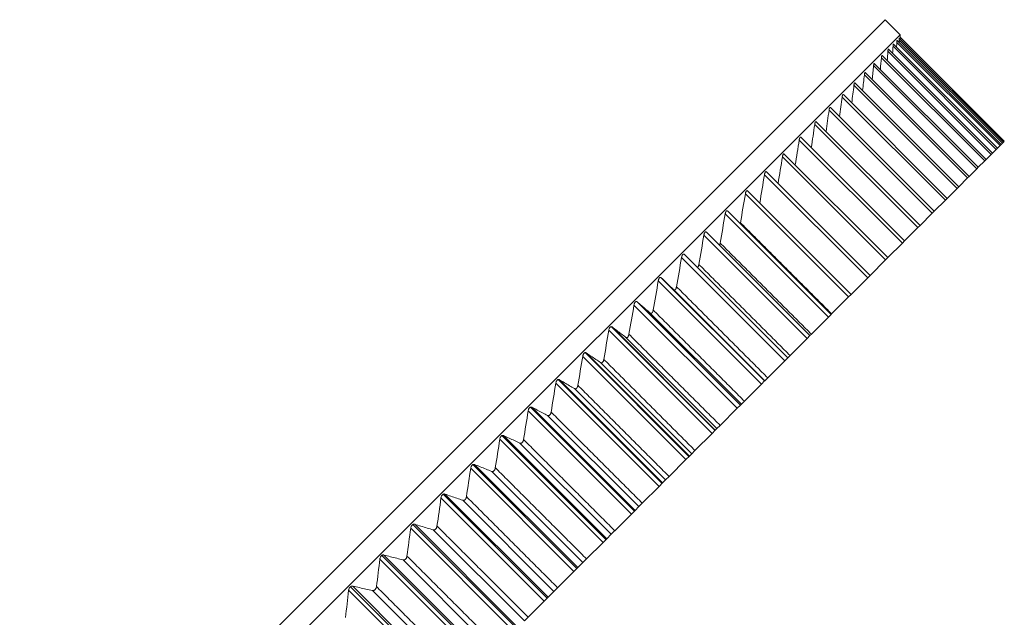
# Model space of a CAD drawing. Units: inches. Extents: x 2312 to 3112, y 1687 to 2987.
# Drawn here: x 2865 to 2911, y 1852 to 1880 of the extents above; entities that cross this region are included whole.
import ezdxf

# ---------------------------------------------------------------- set-up
doc = ezdxf.new("R2010")
doc.units = ezdxf.units.IN
doc.header["$MEASUREMENT"] = 0
doc.layers.add('10', color=7, linetype='Continuous')

msp = doc.modelspace()

# ---------------------------------------------------------------- linework, layer by layer
at = {"layer": '10', "color": 7, "linetype": 'Continuous', "lineweight": 18}
for p, q in [((2831.389, 1805.763), (2905.635, 1880.009)), ((2868.512, 1842.886), (2905.635, 1880.009)), ((2906.342, 1879.302), (2905.635, 1880.009)), ((2869.219, 1842.179), (2906.342, 1879.302)), ((2911.082, 1874.142), (2906.193, 1879.03)), ((2911.142, 1874.202), (2906.294, 1879.051)), ((2911.189, 1874.249), (2906.3, 1879.138)), ((2906.342, 1879.096), (2906.342, 1879.302)), ((2911.231, 1874.292), (2906.342, 1879.181)), ((2910.613, 1873.674), (2905.765, 1878.522)), ((2910.674, 1873.734), (2905.787, 1878.622)), ((2910.854, 1873.914), (2906.006, 1878.763)), ((2910.91, 1873.97), (2906.022, 1878.858)), ((2911.03, 1874.091), (2906.182, 1878.939)), ((2910.309, 1873.369), (2905.46, 1878.217)), ((2910.374, 1873.435), (2905.488, 1878.321)), ((2909.941, 1873.001), (2905.092, 1877.849)), ((2910.011, 1873.072), (2905.126, 1877.957)), ((2909.51, 1872.57), (2904.661, 1877.419)), ((2909.586, 1872.646), (2904.703, 1877.529)), ((2909.017, 1872.077), (2904.169, 1876.926)), ((2909.098, 1872.159), (2904.218, 1877.04)), ((2908.463, 1871.524), (2903.615, 1876.372)), ((2908.55, 1871.61), (2903.671, 1876.489)), ((2907.849, 1870.909), (2903.001, 1875.758)), ((2907.941, 1871.002), (2903.065, 1875.879)), ((2907.176, 1870.236), (2902.328, 1875.085)), ((2907.274, 1870.334), (2902.399, 1875.209)), ((2906.445, 1869.505), (2901.596, 1874.354)), ((2906.548, 1869.609), (2901.676, 1874.481)), ((2910.854, 1873.914), (2910.674, 1873.734)), ((2910.91, 1873.97), (2910.854, 1873.914)), ((2911.03, 1874.091), (2910.91, 1873.97)), ((2911.082, 1874.142), (2911.03, 1874.091)), ((2911.142, 1874.202), (2911.082, 1874.142)), ((2911.189, 1874.249), (2911.142, 1874.202)), ((2911.231, 1874.292), (2911.189, 1874.249)), ((2905.657, 1868.718), (2900.809, 1873.566)), ((2905.766, 1868.827), (2900.898, 1873.695)), ((2910.374, 1873.435), (2910.309, 1873.369)), ((2910.613, 1873.674), (2910.374, 1873.435)), ((2910.674, 1873.734), (2910.613, 1873.674)), ((2909.941, 1873.001), (2909.586, 1872.646)), ((2910.011, 1873.072), (2909.941, 1873.001)), ((2910.309, 1873.369), (2910.011, 1873.072)), ((2904.814, 1867.875), (2899.966, 1872.723)), ((2904.929, 1867.99), (2900.064, 1872.855)), ((2909.51, 1872.57), (2909.098, 1872.159)), ((2909.586, 1872.646), (2909.51, 1872.57)), ((2909.017, 1872.077), (2908.55, 1871.61)), ((2909.098, 1872.159), (2909.017, 1872.077)), ((2903.918, 1866.978), (2899.069, 1871.826)), ((2904.038, 1867.099), (2899.177, 1871.96)), ((2908.55, 1871.61), (2908.463, 1871.524)), ((2908.463, 1871.524), (2907.941, 1871.002)), ((2902.969, 1866.029), (2898.12, 1870.877)), ((2903.095, 1866.156), (2898.238, 1871.014)), ((2907.849, 1870.909), (2907.274, 1870.334)), ((2907.941, 1871.002), (2907.849, 1870.909)), ((2907.176, 1870.236), (2906.548, 1869.609)), ((2907.274, 1870.334), (2907.176, 1870.236)), ((2901.969, 1865.03), (2897.121, 1869.878)), ((2902.102, 1865.162), (2897.248, 1870.017)), ((2906.445, 1869.505), (2905.766, 1868.827)), ((2906.548, 1869.609), (2906.445, 1869.505)), ((2900.921, 1863.981), (2896.073, 1868.83)), ((2901.06, 1864.12), (2896.209, 1868.971)), ((2905.766, 1868.827), (2905.657, 1868.718)), ((2905.657, 1868.718), (2904.929, 1867.99)), ((2899.971, 1863.031), (2895.122, 1867.879)), ((2904.929, 1867.99), (2904.814, 1867.875)), ((2899.826, 1862.886), (2894.978, 1867.735)), ((2904.814, 1867.875), (2904.038, 1867.099)), ((2899.98, 1863.041), (2895.698, 1867.323)), ((2903.918, 1866.978), (2903.122, 1866.183)), ((2904.038, 1867.099), (2903.918, 1866.978)), ((2898.686, 1861.746), (2893.837, 1866.595)), ((2898.836, 1861.896), (2893.988, 1866.745)), ((2898.88, 1861.94), (2894.597, 1866.223)), ((2902.969, 1866.029), (2902.169, 1865.229)), ((2903.095, 1866.156), (2902.969, 1866.029)), ((2903.095, 1866.156), (2903.122, 1866.182)), ((2897.645, 1860.705), (2892.768, 1865.582)), ((2897.658, 1860.719), (2892.81, 1865.567)), ((2897.503, 1860.563), (2892.654, 1865.412)), ((2902.102, 1865.162), (2901.969, 1865.03)), ((2902.102, 1865.162), (2902.169, 1865.229)), ((2897.736, 1860.796), (2893.453, 1865.078)), ((2901.969, 1865.03), (2901.167, 1864.227)), ((2896.279, 1859.339), (2891.43, 1864.187)), ((2896.42, 1859.48), (2891.54, 1864.36)), ((2896.44, 1859.5), (2891.591, 1864.348)), ((2901.06, 1864.12), (2901.167, 1864.227)), ((2896.55, 1859.61), (2892.268, 1863.893)), ((2900.921, 1863.981), (2900.117, 1863.178)), ((2901.06, 1864.12), (2900.921, 1863.981)), ((2895.016, 1858.076), (2890.167, 1862.925)), ((2895.156, 1858.216), (2890.274, 1863.099)), ((2895.182, 1858.242), (2890.333, 1863.09)), ((2899.826, 1862.886), (2899.022, 1862.083)), ((2899.971, 1863.031), (2899.826, 1862.886)), ((2899.98, 1863.041), (2899.971, 1863.031)), ((2899.98, 1863.041), (2900.117, 1863.178)), ((2895.325, 1858.386), (2891.043, 1862.668)), ((2898.836, 1861.896), (2898.686, 1861.746)), ((2898.88, 1861.94), (2898.836, 1861.896)), ((2898.88, 1861.94), (2899.022, 1862.083)), ((2893.716, 1856.777), (2888.868, 1861.625)), ((2893.855, 1856.916), (2888.971, 1861.8)), ((2893.887, 1856.947), (2889.038, 1861.796)), ((2894.064, 1857.124), (2889.781, 1861.407)), ((2898.686, 1861.746), (2897.884, 1860.944)), ((2897.736, 1860.796), (2897.884, 1860.944)), ((2897.503, 1860.563), (2896.703, 1859.764)), ((2897.658, 1860.719), (2897.503, 1860.563)), ((2897.736, 1860.796), (2897.658, 1860.719)), ((2892.383, 1855.443), (2887.534, 1860.291)), ((2892.52, 1855.58), (2887.635, 1860.466)), ((2892.557, 1855.618), (2887.709, 1860.466)), ((2892.767, 1855.827), (2888.484, 1860.11)), ((2896.55, 1859.61), (2896.44, 1859.5)), ((2896.55, 1859.61), (2896.703, 1859.764)), ((2891.153, 1854.213), (2886.266, 1859.099)), ((2891.196, 1854.256), (2886.347, 1859.104)), ((2896.279, 1859.339), (2895.483, 1858.544)), ((2896.44, 1859.5), (2896.279, 1859.339)), ((2891.017, 1854.077), (2886.169, 1858.926)), ((2891.438, 1854.498), (2887.155, 1858.781)), ((2895.182, 1858.242), (2895.016, 1858.076)), ((2895.325, 1858.386), (2895.182, 1858.242)), ((2895.325, 1858.386), (2895.484, 1858.544)), ((2889.756, 1852.816), (2884.868, 1857.703)), ((2889.804, 1852.864), (2884.956, 1857.713)), ((2895.016, 1858.076), (2894.226, 1857.287)), ((2889.622, 1852.682), (2884.773, 1857.53)), ((2890.078, 1853.138), (2885.795, 1857.421)), ((2894.064, 1857.124), (2894.227, 1857.287)), ((2893.716, 1856.777), (2892.934, 1855.994)), ((2893.887, 1856.947), (2893.716, 1856.777)), ((2894.064, 1857.124), (2893.887, 1856.947)), ((2888.199, 1851.26), (2883.351, 1856.108)), ((2888.331, 1851.391), (2883.443, 1856.279)), ((2888.385, 1851.445), (2883.537, 1856.294)), ((2888.69, 1851.751), (2884.408, 1856.033)), ((2892.767, 1855.827), (2892.934, 1855.995)), ((2892.383, 1855.443), (2891.608, 1854.669)), ((2892.557, 1855.618), (2892.383, 1855.443)), ((2892.767, 1855.827), (2892.557, 1855.618)), ((2886.752, 1849.813), (2881.904, 1854.661)), ((2886.882, 1849.942), (2881.993, 1854.83)), ((2886.941, 1850.002), (2882.093, 1854.85)), ((2887.277, 1850.338), (2882.995, 1854.62)), ((2891.438, 1854.498), (2891.196, 1854.256)), ((2891.438, 1854.498), (2891.609, 1854.669)), ((2891.017, 1854.077), (2890.253, 1853.313)), ((2891.196, 1854.256), (2891.017, 1854.077)), ((2885.283, 1848.344), (2880.435, 1853.192)), ((2885.41, 1848.47), (2880.521, 1853.359)), ((2885.475, 1848.535), (2880.626, 1853.384)), ((2885.841, 1848.902), (2881.559, 1853.184)), ((2890.078, 1853.138), (2889.804, 1852.864)), ((2890.078, 1853.138), (2890.253, 1853.314)), ((2889.622, 1852.682), (2888.868, 1851.929)), ((2889.804, 1852.864), (2889.622, 1852.682)), ((2888.69, 1851.751), (2888.869, 1851.93))]:
    msp.add_line(p, q, dxfattribs=at)
for points, knots in [([(2906.192, 1879.032), (2906.192, 1879.032), (2906.191, 1879.032), (2906.19, 1879.031), (2906.19, 1879.03), (2906.189, 1879.027), (2906.189, 1879.025), (2906.188, 1879.02), (2906.187, 1879.017), (2906.187, 1879.01), (2906.186, 1879.007), (2906.185, 1878.994), (2906.184, 1878.984), (2906.183, 1878.963), (2906.182, 1878.951), (2906.182, 1878.939)], [0, 0, 0, 0, 0.095331, 0.095331, 0.208415, 0.208415, 0.321499, 0.321499, 0.434582, 0.434582, 0.547666, 0.547666, 0.773833, 0.773833, 1, 1, 1, 1]), ([(2906.299, 1879.139), (2906.299, 1879.139), (2906.299, 1879.139), (2906.298, 1879.139), (2906.298, 1879.138), (2906.297, 1879.136), (2906.297, 1879.134), (2906.297, 1879.129), (2906.297, 1879.126), (2906.296, 1879.12), (2906.296, 1879.116), (2906.295, 1879.104), (2906.295, 1879.095), (2906.294, 1879.074), (2906.294, 1879.063), (2906.294, 1879.051)], [0, 0, 0, 0, 0.052147, 0.052147, 0.170629, 0.170629, 0.289111, 0.289111, 0.407592, 0.407592, 0.526074, 0.526074, 0.763037, 0.763037, 1, 1, 1, 1]), ([(2906.341, 1879.182), (2906.341, 1879.182), (2906.341, 1879.182), (2906.341, 1879.182), (2906.341, 1879.181), (2906.341, 1879.179), (2906.341, 1879.177), (2906.341, 1879.173), (2906.341, 1879.171), (2906.341, 1879.165), (2906.341, 1879.161), (2906.341, 1879.15), (2906.341, 1879.14), (2906.34, 1879.12), (2906.34, 1879.109), (2906.34, 1879.098)], [0, 0, 0, 0, 0.005214, 0.005214, 0.129562, 0.129562, 0.25391, 0.25391, 0.378259, 0.378259, 0.502607, 0.502607, 0.751303, 0.751303, 1, 1, 1, 1]), ([(2905.786, 1878.622), (2905.785, 1878.624), (2905.783, 1878.624), (2905.781, 1878.622), (2905.78, 1878.62), (2905.778, 1878.616), (2905.777, 1878.614), (2905.776, 1878.608), (2905.775, 1878.605), (2905.773, 1878.597), (2905.773, 1878.593), (2905.771, 1878.58), (2905.769, 1878.569), (2905.767, 1878.547), (2905.766, 1878.535), (2905.765, 1878.522)], [0, 0, 0, 0, 0.170397, 0.170397, 0.274097, 0.274097, 0.377797, 0.377797, 0.481498, 0.481498, 0.585198, 0.585198, 0.792599, 0.792599, 1, 1, 1, 1]), ([(2906.021, 1878.859), (2906.02, 1878.86), (2906.019, 1878.86), (2906.018, 1878.859), (2906.017, 1878.857), (2906.016, 1878.854), (2906.015, 1878.852), (2906.014, 1878.846), (2906.013, 1878.843), (2906.012, 1878.836), (2906.012, 1878.832), (2906.01, 1878.819), (2906.009, 1878.809), (2906.007, 1878.787), (2906.006, 1878.775), (2906.006, 1878.763)], [0, 0, 0, 0, 0.134735, 0.134735, 0.242893, 0.242893, 0.351051, 0.351051, 0.459209, 0.459209, 0.567367, 0.567367, 0.783684, 0.783684, 1, 1, 1, 1]), ([(2905.488, 1878.322), (2905.487, 1878.322), (2905.487, 1878.322), (2905.485, 1878.324), (2905.483, 1878.324), (2905.48, 1878.321), (2905.479, 1878.319), (2905.477, 1878.315), (2905.476, 1878.312), (2905.474, 1878.306), (2905.473, 1878.302), (2905.471, 1878.295), (2905.47, 1878.29), (2905.467, 1878.276), (2905.466, 1878.265), (2905.463, 1878.243), (2905.461, 1878.23), (2905.46, 1878.217)], [0, 0, 0, 0, 0.003134, 0.003134, 0.202507, 0.202507, 0.302194, 0.302194, 0.401881, 0.401881, 0.501567, 0.501567, 0.601254, 0.601254, 0.800627, 0.800627, 1, 1, 1, 1]), ([(2905.126, 1877.957), (2905.125, 1877.958), (2905.125, 1877.958), (2905.122, 1877.96), (2905.119, 1877.96), (2905.115, 1877.956), (2905.114, 1877.954), (2905.112, 1877.95), (2905.11, 1877.947), (2905.108, 1877.94), (2905.107, 1877.937), (2905.104, 1877.928), (2905.103, 1877.924), (2905.1, 1877.909), (2905.098, 1877.898), (2905.095, 1877.875), (2905.094, 1877.863), (2905.092, 1877.849)], [0, 0, 0, 0, 0.041117, 0.041117, 0.232894, 0.232894, 0.328782, 0.328782, 0.42467, 0.42467, 0.520559, 0.520559, 0.616447, 0.616447, 0.808223, 0.808223, 1, 1, 1, 1]), ([(2904.702, 1877.53), (2904.701, 1877.531), (2904.7, 1877.532), (2904.695, 1877.534), (2904.692, 1877.533), (2904.688, 1877.529), (2904.686, 1877.527), (2904.684, 1877.522), (2904.682, 1877.519), (2904.679, 1877.512), (2904.678, 1877.508), (2904.675, 1877.499), (2904.674, 1877.495), (2904.671, 1877.48), (2904.668, 1877.468), (2904.665, 1877.445), (2904.663, 1877.432), (2904.661, 1877.419)], [0, 0, 0, 0, 0.077645, 0.077645, 0.262116, 0.262116, 0.354351, 0.354351, 0.446587, 0.446587, 0.538822, 0.538822, 0.631058, 0.631058, 0.815529, 0.815529, 1, 1, 1, 1]), ([(2904.217, 1877.041), (2904.216, 1877.041), (2904.216, 1877.042), (2904.214, 1877.043), (2904.212, 1877.044), (2904.207, 1877.045), (2904.204, 1877.044), (2904.198, 1877.039), (2904.197, 1877.037), (2904.193, 1877.032), (2904.192, 1877.028), (2904.189, 1877.021), (2904.187, 1877.017), (2904.184, 1877.008), (2904.183, 1877.003), (2904.179, 1876.988), (2904.176, 1876.976), (2904.172, 1876.952), (2904.17, 1876.939), (2904.169, 1876.926)], [0, 0, 0, 0, 0.023241, 0.023241, 0.112037, 0.112037, 0.28963, 0.28963, 0.378426, 0.378426, 0.467222, 0.467222, 0.556019, 0.556019, 0.644815, 0.644815, 0.822407, 0.822407, 1, 1, 1, 1]), ([(2903.67, 1876.49), (2903.669, 1876.491), (2903.668, 1876.492), (2903.665, 1876.494), (2903.663, 1876.495), (2903.657, 1876.496), (2903.653, 1876.494), (2903.648, 1876.488), (2903.646, 1876.486), (2903.642, 1876.48), (2903.64, 1876.477), (2903.637, 1876.469), (2903.635, 1876.465), (2903.632, 1876.456), (2903.63, 1876.451), (2903.626, 1876.435), (2903.623, 1876.423), (2903.619, 1876.399), (2903.617, 1876.386), (2903.615, 1876.372)], [0, 0, 0, 0, 0.058496, 0.058496, 0.144088, 0.144088, 0.31527, 0.31527, 0.400861, 0.400861, 0.486453, 0.486453, 0.572044, 0.572044, 0.657635, 0.657635, 0.828818, 0.828818, 1, 1, 1, 1]), ([(2903.064, 1875.879), (2903.064, 1875.879), (2903.064, 1875.88), (2903.061, 1875.882), (2903.059, 1875.883), (2903.055, 1875.885), (2903.053, 1875.886), (2903.047, 1875.886), (2903.043, 1875.884), (2903.037, 1875.877), (2903.034, 1875.875), (2903.03, 1875.869), (2903.029, 1875.865), (2903.025, 1875.857), (2903.023, 1875.853), (2903.019, 1875.843), (2903.018, 1875.838), (2903.013, 1875.822), (2903.01, 1875.81), (2903.005, 1875.785), (2903.003, 1875.772), (2903.001, 1875.758)], [0, 0, 0, 0, 0.008488, 0.008488, 0.091114, 0.091114, 0.17374, 0.17374, 0.338992, 0.338992, 0.421618, 0.421618, 0.504244, 0.504244, 0.58687, 0.58687, 0.669496, 0.669496, 0.834748, 0.834748, 1, 1, 1, 1]), ([(2902.399, 1875.209), (2902.398, 1875.21), (2902.397, 1875.211), (2902.393, 1875.214), (2902.391, 1875.215), (2902.387, 1875.217), (2902.385, 1875.217), (2902.378, 1875.216), (2902.373, 1875.214), (2902.366, 1875.207), (2902.364, 1875.204), (2902.36, 1875.198), (2902.357, 1875.194), (2902.353, 1875.186), (2902.351, 1875.181), (2902.347, 1875.171), (2902.346, 1875.166), (2902.34, 1875.15), (2902.337, 1875.137), (2902.332, 1875.112), (2902.33, 1875.099), (2902.328, 1875.085)], [0, 0, 0, 0, 0.041151, 0.041151, 0.121055, 0.121055, 0.200959, 0.200959, 0.360767, 0.360767, 0.440671, 0.440671, 0.520576, 0.520576, 0.60048, 0.60048, 0.680384, 0.680384, 0.840192, 0.840192, 1, 1, 1, 1]), ([(2901.676, 1874.481), (2901.674, 1874.483), (2901.672, 1874.485), (2901.667, 1874.488), (2901.665, 1874.489), (2901.66, 1874.49), (2901.658, 1874.49), (2901.65, 1874.489), (2901.645, 1874.486), (2901.638, 1874.479), (2901.635, 1874.476), (2901.631, 1874.469), (2901.628, 1874.465), (2901.624, 1874.456), (2901.622, 1874.452), (2901.618, 1874.441), (2901.616, 1874.436), (2901.61, 1874.419), (2901.607, 1874.407), (2901.601, 1874.381), (2901.599, 1874.368), (2901.596, 1874.354)], [0, 0, 0, 0, 0.072356, 0.072356, 0.14966, 0.14966, 0.226963, 0.226963, 0.381571, 0.381571, 0.458874, 0.458874, 0.536178, 0.536178, 0.613482, 0.613482, 0.690785, 0.690785, 0.845393, 0.845393, 1, 1, 1, 1]), ([(2900.897, 1873.696), (2900.896, 1873.697), (2900.895, 1873.698), (2900.892, 1873.701), (2900.89, 1873.702), (2900.885, 1873.705), (2900.882, 1873.706), (2900.877, 1873.707), (2900.874, 1873.706), (2900.866, 1873.705), (2900.861, 1873.701), (2900.853, 1873.694), (2900.85, 1873.69), (2900.845, 1873.683), (2900.843, 1873.679), (2900.838, 1873.67), (2900.836, 1873.665), (2900.831, 1873.655), (2900.829, 1873.649), (2900.823, 1873.632), (2900.82, 1873.62), (2900.814, 1873.594), (2900.811, 1873.58), (2900.809, 1873.566)], [0, 0, 0, 0, 0.028906, 0.028906, 0.103606, 0.103606, 0.178305, 0.178305, 0.253005, 0.253005, 0.402404, 0.402404, 0.477103, 0.477103, 0.551803, 0.551803, 0.626502, 0.626502, 0.701202, 0.701202, 0.850601, 0.850601, 1, 1, 1, 1]), ([(2900.063, 1872.856), (2900.061, 1872.858), (2900.059, 1872.86), (2900.054, 1872.863), (2900.052, 1872.865), (2900.046, 1872.867), (2900.044, 1872.867), (2900.038, 1872.868), (2900.035, 1872.867), (2900.026, 1872.865), (2900.021, 1872.861), (2900.012, 1872.853), (2900.009, 1872.85), (2900.004, 1872.842), (2900.001, 1872.838), (2899.996, 1872.829), (2899.994, 1872.824), (2899.989, 1872.813), (2899.987, 1872.807), (2899.981, 1872.79), (2899.977, 1872.777), (2899.971, 1872.751), (2899.968, 1872.737), (2899.966, 1872.723)], [0, 0, 0, 0, 0.061068, 0.061068, 0.133294, 0.133294, 0.205519, 0.205519, 0.277745, 0.277745, 0.422196, 0.422196, 0.494421, 0.494421, 0.566647, 0.566647, 0.638872, 0.638872, 0.711098, 0.711098, 0.855549, 0.855549, 1, 1, 1, 1]), ([(2899.176, 1871.961), (2899.175, 1871.962), (2899.174, 1871.963), (2899.171, 1871.966), (2899.168, 1871.968), (2899.163, 1871.971), (2899.16, 1871.973), (2899.154, 1871.974), (2899.151, 1871.975), (2899.145, 1871.975), (2899.142, 1871.974), (2899.133, 1871.971), (2899.127, 1871.968), (2899.118, 1871.959), (2899.115, 1871.955), (2899.109, 1871.947), (2899.106, 1871.943), (2899.101, 1871.933), (2899.098, 1871.928), (2899.094, 1871.917), (2899.091, 1871.912), (2899.085, 1871.894), (2899.081, 1871.881), (2899.074, 1871.854), (2899.072, 1871.84), (2899.069, 1871.826)], [0, 0, 0, 0, 0.021527, 0.021527, 0.091418, 0.091418, 0.161308, 0.161308, 0.231199, 0.231199, 0.30109, 0.30109, 0.440872, 0.440872, 0.510763, 0.510763, 0.580654, 0.580654, 0.650545, 0.650545, 0.720436, 0.720436, 0.860218, 0.860218, 1, 1, 1, 1]), ([(2898.237, 1871.015), (2898.235, 1871.017), (2898.233, 1871.019), (2898.228, 1871.022), (2898.225, 1871.024), (2898.219, 1871.027), (2898.216, 1871.029), (2898.21, 1871.03), (2898.206, 1871.03), (2898.2, 1871.03), (2898.197, 1871.029), (2898.187, 1871.026), (2898.181, 1871.021), (2898.171, 1871.012), (2898.168, 1871.008), (2898.162, 1871), (2898.159, 1870.996), (2898.153, 1870.986), (2898.151, 1870.98), (2898.146, 1870.969), (2898.143, 1870.964), (2898.136, 1870.945), (2898.132, 1870.932), (2898.126, 1870.905), (2898.123, 1870.892), (2898.12, 1870.877)], [0, 0, 0, 0, 0.052181, 0.052181, 0.119882, 0.119882, 0.187583, 0.187583, 0.255285, 0.255285, 0.322986, 0.322986, 0.458389, 0.458389, 0.52609, 0.52609, 0.593792, 0.593792, 0.661493, 0.661493, 0.729194, 0.729194, 0.864597, 0.864597, 1, 1, 1, 1]), ([(2898.831, 1870.421), (2898.831, 1870.422), (2898.832, 1870.423), (2898.835, 1870.438), (2898.838, 1870.451), (2898.84, 1870.465)], [0, 0, 0, 0, 0.101221, 0.101221, 1, 1, 1, 1]), ([(2897.247, 1870.017), (2897.244, 1870.021), (2897.24, 1870.024), (2897.233, 1870.028), (2897.23, 1870.03), (2897.224, 1870.033), (2897.221, 1870.034), (2897.214, 1870.035), (2897.211, 1870.035), (2897.204, 1870.034), (2897.201, 1870.033), (2897.19, 1870.029), (2897.184, 1870.024), (2897.174, 1870.014), (2897.17, 1870.011), (2897.164, 1870.002), (2897.161, 1869.997), (2897.155, 1869.987), (2897.152, 1869.982), (2897.147, 1869.971), (2897.144, 1869.965), (2897.137, 1869.946), (2897.133, 1869.933), (2897.126, 1869.906), (2897.123, 1869.892), (2897.121, 1869.878)], [0, 0, 0, 0, 0.080764, 0.080764, 0.146423, 0.146423, 0.212083, 0.212083, 0.277743, 0.277743, 0.343403, 0.343403, 0.474722, 0.474722, 0.540382, 0.540382, 0.606042, 0.606042, 0.671701, 0.671701, 0.737361, 0.737361, 0.868681, 0.868681, 1, 1, 1, 1]), ([(2897.855, 1869.409), (2897.859, 1869.417), (2897.863, 1869.425), (2897.869, 1869.44), (2897.871, 1869.446), (2897.875, 1869.459), (2897.877, 1869.465), (2897.882, 1869.485), (2897.885, 1869.498), (2897.888, 1869.512)], [0, 0, 0, 0, 0.282835, 0.282835, 0.462126, 0.462126, 0.641417, 0.641417, 1, 1, 1, 1]), ([(2896.211, 1868.968), (2896.206, 1868.975), (2896.2, 1868.98), (2896.19, 1868.985), (2896.187, 1868.987), (2896.18, 1868.989), (2896.177, 1868.99), (2896.17, 1868.99), (2896.166, 1868.99), (2896.159, 1868.989), (2896.156, 1868.988), (2896.145, 1868.983), (2896.138, 1868.978), (2896.127, 1868.968), (2896.124, 1868.964), (2896.117, 1868.955), (2896.114, 1868.95), (2896.108, 1868.94), (2896.105, 1868.935), (2896.099, 1868.923), (2896.097, 1868.917), (2896.09, 1868.899), (2896.085, 1868.885), (2896.078, 1868.858), (2896.075, 1868.844), (2896.073, 1868.83)], [0, 0, 0, 0, 0.125, 0.125, 0.1875, 0.1875, 0.25, 0.25, 0.3125, 0.3125, 0.375, 0.375, 0.5, 0.5, 0.5625, 0.5625, 0.625, 0.625, 0.6875, 0.6875, 0.75, 0.75, 0.875, 0.875, 1, 1, 1, 1]), ([(2896.814, 1868.364), (2896.82, 1868.366), (2896.824, 1868.37), (2896.833, 1868.378), (2896.836, 1868.382), (2896.842, 1868.39), (2896.845, 1868.395), (2896.854, 1868.409), (2896.859, 1868.42), (2896.866, 1868.438), (2896.869, 1868.444), (2896.873, 1868.456), (2896.875, 1868.463), (2896.88, 1868.482), (2896.883, 1868.496), (2896.885, 1868.509)], [0, 0, 0, 0, 0.156719, 0.156719, 0.262129, 0.262129, 0.367539, 0.367539, 0.57836, 0.57836, 0.68377, 0.68377, 0.78918, 0.78918, 1, 1, 1, 1]), ([(2895.122, 1867.879), (2895.116, 1867.885), (2895.11, 1867.89), (2895.1, 1867.895), (2895.096, 1867.896), (2895.089, 1867.898), (2895.086, 1867.898), (2895.078, 1867.899), (2895.075, 1867.898), (2895.067, 1867.897), (2895.063, 1867.896), (2895.052, 1867.891), (2895.045, 1867.885), (2895.034, 1867.874), (2895.03, 1867.87), (2895.023, 1867.861), (2895.02, 1867.856), (2895.014, 1867.846), (2895.011, 1867.84), (2895.005, 1867.829), (2895.002, 1867.823), (2894.995, 1867.804), (2894.99, 1867.79), (2894.983, 1867.763), (2894.98, 1867.749), (2894.978, 1867.735)], [0, 0, 0, 0, 0.125, 0.125, 0.1875, 0.1875, 0.25, 0.25, 0.3125, 0.3125, 0.375, 0.375, 0.5, 0.5, 0.5625, 0.5625, 0.625, 0.625, 0.6875, 0.6875, 0.75, 0.75, 0.875, 0.875, 1, 1, 1, 1]), ([(2895.698, 1867.323), (2895.703, 1867.318), (2895.709, 1867.313), (2895.719, 1867.309), (2895.722, 1867.307), (2895.729, 1867.305), (2895.732, 1867.305), (2895.743, 1867.304), (2895.75, 1867.306), (2895.764, 1867.312), (2895.771, 1867.317), (2895.781, 1867.327), (2895.785, 1867.331), (2895.791, 1867.339), (2895.795, 1867.344), (2895.804, 1867.359), (2895.809, 1867.37), (2895.816, 1867.388), (2895.819, 1867.394), (2895.823, 1867.407), (2895.825, 1867.413), (2895.83, 1867.433), (2895.833, 1867.446), (2895.836, 1867.46)], [0, 0, 0, 0, 0.125, 0.125, 0.1875, 0.1875, 0.25, 0.25, 0.375, 0.375, 0.5, 0.5, 0.5625, 0.5625, 0.625, 0.625, 0.75, 0.75, 0.8125, 0.8125, 0.875, 0.875, 1, 1, 1, 1]), ([(2893.988, 1866.745), (2893.981, 1866.75), (2893.975, 1866.755), (2893.964, 1866.759), (2893.961, 1866.76), (2893.953, 1866.762), (2893.949, 1866.762), (2893.942, 1866.762), (2893.938, 1866.762), (2893.93, 1866.76), (2893.926, 1866.758), (2893.914, 1866.753), (2893.906, 1866.747), (2893.895, 1866.736), (2893.891, 1866.731), (2893.884, 1866.722), (2893.881, 1866.717), (2893.874, 1866.707), (2893.871, 1866.701), (2893.865, 1866.689), (2893.862, 1866.683), (2893.855, 1866.664), (2893.85, 1866.65), (2893.843, 1866.623), (2893.84, 1866.609), (2893.837, 1866.595)], [0, 0, 0, 0, 0.125, 0.125, 0.1875, 0.1875, 0.25, 0.25, 0.3125, 0.3125, 0.375, 0.375, 0.5, 0.5, 0.5625, 0.5625, 0.625, 0.625, 0.6875, 0.6875, 0.75, 0.75, 0.875, 0.875, 1, 1, 1, 1]), ([(2894.597, 1866.223), (2894.603, 1866.217), (2894.609, 1866.213), (2894.619, 1866.209), (2894.623, 1866.208), (2894.63, 1866.206), (2894.633, 1866.206), (2894.644, 1866.206), (2894.652, 1866.208), (2894.667, 1866.215), (2894.674, 1866.22), (2894.685, 1866.231), (2894.688, 1866.235), (2894.695, 1866.243), (2894.699, 1866.248), (2894.708, 1866.263), (2894.714, 1866.274), (2894.721, 1866.293), (2894.723, 1866.299), (2894.728, 1866.312), (2894.73, 1866.318), (2894.735, 1866.338), (2894.738, 1866.351), (2894.741, 1866.365)], [0, 0, 0, 0, 0.125, 0.125, 0.1875, 0.1875, 0.25, 0.25, 0.375, 0.375, 0.5, 0.5, 0.5625, 0.5625, 0.625, 0.625, 0.75, 0.75, 0.8125, 0.8125, 0.875, 0.875, 1, 1, 1, 1]), ([(2892.81, 1865.567), (2892.803, 1865.572), (2892.796, 1865.576), (2892.785, 1865.58), (2892.782, 1865.581), (2892.774, 1865.582), (2892.77, 1865.582), (2892.762, 1865.582), (2892.758, 1865.581), (2892.75, 1865.579), (2892.745, 1865.578), (2892.733, 1865.571), (2892.725, 1865.566), (2892.713, 1865.554), (2892.709, 1865.549), (2892.702, 1865.54), (2892.698, 1865.535), (2892.692, 1865.524), (2892.688, 1865.518), (2892.682, 1865.506), (2892.68, 1865.5), (2892.672, 1865.481), (2892.667, 1865.467), (2892.66, 1865.44), (2892.657, 1865.426), (2892.654, 1865.412)], [0, 0, 0, 0, 0.125, 0.125, 0.1875, 0.1875, 0.25, 0.25, 0.3125, 0.3125, 0.375, 0.375, 0.5, 0.5, 0.5625, 0.5625, 0.625, 0.625, 0.6875, 0.6875, 0.75, 0.75, 0.875, 0.875, 1, 1, 1, 1]), ([(2893.453, 1865.078), (2893.459, 1865.074), (2893.466, 1865.07), (2893.477, 1865.066), (2893.48, 1865.065), (2893.487, 1865.064), (2893.491, 1865.064), (2893.503, 1865.064), (2893.51, 1865.066), (2893.526, 1865.074), (2893.534, 1865.08), (2893.545, 1865.091), (2893.549, 1865.095), (2893.556, 1865.104), (2893.559, 1865.108), (2893.569, 1865.124), (2893.575, 1865.135), (2893.582, 1865.154), (2893.585, 1865.16), (2893.589, 1865.173), (2893.591, 1865.179), (2893.597, 1865.199), (2893.6, 1865.213), (2893.602, 1865.226)], [0, 0, 0, 0, 0.125, 0.125, 0.1875, 0.1875, 0.25, 0.25, 0.375, 0.375, 0.5, 0.5, 0.5625, 0.5625, 0.625, 0.625, 0.75, 0.75, 0.8125, 0.8125, 0.875, 0.875, 1, 1, 1, 1]), ([(2891.591, 1864.348), (2891.584, 1864.353), (2891.577, 1864.357), (2891.565, 1864.36), (2891.561, 1864.361), (2891.553, 1864.362), (2891.549, 1864.362), (2891.541, 1864.361), (2891.536, 1864.36), (2891.528, 1864.358), (2891.524, 1864.356), (2891.511, 1864.349), (2891.502, 1864.343), (2891.49, 1864.331), (2891.486, 1864.326), (2891.479, 1864.317), (2891.475, 1864.311), (2891.468, 1864.3), (2891.465, 1864.295), (2891.459, 1864.282), (2891.456, 1864.276), (2891.448, 1864.257), (2891.443, 1864.243), (2891.436, 1864.215), (2891.433, 1864.202), (2891.43, 1864.187)], [0, 0, 0, 0, 0.125, 0.125, 0.1875, 0.1875, 0.25, 0.25, 0.3125, 0.3125, 0.375, 0.375, 0.5, 0.5, 0.5625, 0.5625, 0.625, 0.625, 0.6875, 0.6875, 0.75, 0.75, 0.875, 0.875, 1, 1, 1, 1]), ([(2892.268, 1863.893), (2892.274, 1863.889), (2892.281, 1863.885), (2892.292, 1863.882), (2892.296, 1863.881), (2892.304, 1863.88), (2892.308, 1863.88), (2892.32, 1863.881), (2892.328, 1863.884), (2892.344, 1863.892), (2892.352, 1863.898), (2892.364, 1863.909), (2892.367, 1863.913), (2892.375, 1863.923), (2892.378, 1863.927), (2892.388, 1863.943), (2892.394, 1863.955), (2892.402, 1863.973), (2892.404, 1863.98), (2892.409, 1863.993), (2892.411, 1863.999), (2892.417, 1864.019), (2892.42, 1864.033), (2892.422, 1864.046)], [0, 0, 0, 0, 0.125, 0.125, 0.1875, 0.1875, 0.25, 0.25, 0.375, 0.375, 0.5, 0.5, 0.5625, 0.5625, 0.625, 0.625, 0.75, 0.75, 0.8125, 0.8125, 0.875, 0.875, 1, 1, 1, 1]), ([(2890.333, 1863.09), (2890.326, 1863.095), (2890.318, 1863.098), (2890.306, 1863.101), (2890.302, 1863.101), (2890.293, 1863.102), (2890.289, 1863.102), (2890.28, 1863.101), (2890.276, 1863.1), (2890.267, 1863.097), (2890.263, 1863.095), (2890.249, 1863.088), (2890.241, 1863.081), (2890.228, 1863.069), (2890.224, 1863.064), (2890.216, 1863.054), (2890.213, 1863.049), (2890.205, 1863.038), (2890.202, 1863.032), (2890.196, 1863.02), (2890.193, 1863.013), (2890.185, 1862.994), (2890.18, 1862.98), (2890.173, 1862.953), (2890.17, 1862.939), (2890.167, 1862.925)], [0, 0, 0, 0, 0.125, 0.125, 0.1875, 0.1875, 0.25, 0.25, 0.3125, 0.3125, 0.375, 0.375, 0.5, 0.5, 0.5625, 0.5625, 0.625, 0.625, 0.6875, 0.6875, 0.75, 0.75, 0.875, 0.875, 1, 1, 1, 1]), ([(2891.043, 1862.668), (2891.05, 1862.664), (2891.057, 1862.661), (2891.069, 1862.658), (2891.073, 1862.658), (2891.081, 1862.657), (2891.085, 1862.657), (2891.097, 1862.659), (2891.106, 1862.662), (2891.123, 1862.671), (2891.131, 1862.677), (2891.143, 1862.688), (2891.147, 1862.693), (2891.154, 1862.702), (2891.158, 1862.707), (2891.168, 1862.723), (2891.174, 1862.735), (2891.182, 1862.754), (2891.185, 1862.76), (2891.189, 1862.773), (2891.191, 1862.779), (2891.197, 1862.799), (2891.2, 1862.813), (2891.202, 1862.826)], [0, 0, 0, 0, 0.125, 0.125, 0.1875, 0.1875, 0.25, 0.25, 0.375, 0.375, 0.5, 0.5, 0.5625, 0.5625, 0.625, 0.625, 0.75, 0.75, 0.8125, 0.8125, 0.875, 0.875, 1, 1, 1, 1]), ([(2889.038, 1861.796), (2889.031, 1861.8), (2889.023, 1861.802), (2889.01, 1861.805), (2889.006, 1861.805), (2888.997, 1861.805), (2888.992, 1861.805), (2888.983, 1861.804), (2888.979, 1861.803), (2888.97, 1861.799), (2888.965, 1861.797), (2888.951, 1861.79), (2888.942, 1861.783), (2888.929, 1861.77), (2888.925, 1861.765), (2888.917, 1861.755), (2888.913, 1861.75), (2888.906, 1861.739), (2888.903, 1861.733), (2888.896, 1861.72), (2888.893, 1861.714), (2888.885, 1861.694), (2888.881, 1861.68), (2888.873, 1861.653), (2888.87, 1861.639), (2888.868, 1861.625)], [0, 0, 0, 0, 0.125, 0.125, 0.1875, 0.1875, 0.25, 0.25, 0.3125, 0.3125, 0.375, 0.375, 0.5, 0.5, 0.5625, 0.5625, 0.625, 0.625, 0.6875, 0.6875, 0.75, 0.75, 0.875, 0.875, 1, 1, 1, 1]), ([(2889.781, 1861.407), (2889.788, 1861.403), (2889.796, 1861.4), (2889.808, 1861.398), (2889.812, 1861.397), (2889.821, 1861.397), (2889.825, 1861.397), (2889.838, 1861.4), (2889.846, 1861.402), (2889.864, 1861.412), (2889.873, 1861.418), (2889.885, 1861.43), (2889.889, 1861.435), (2889.897, 1861.444), (2889.9, 1861.45), (2889.911, 1861.466), (2889.917, 1861.478), (2889.925, 1861.496), (2889.927, 1861.503), (2889.932, 1861.516), (2889.934, 1861.522), (2889.94, 1861.542), (2889.943, 1861.556), (2889.945, 1861.569)], [0, 0, 0, 0, 0.125, 0.125, 0.1875, 0.1875, 0.25, 0.25, 0.375, 0.375, 0.5, 0.5, 0.5625, 0.5625, 0.625, 0.625, 0.75, 0.75, 0.8125, 0.8125, 0.875, 0.875, 1, 1, 1, 1]), ([(2887.709, 1860.466), (2887.701, 1860.47), (2887.693, 1860.472), (2887.679, 1860.474), (2887.675, 1860.475), (2887.666, 1860.474), (2887.661, 1860.474), (2887.652, 1860.472), (2887.647, 1860.471), (2887.638, 1860.467), (2887.633, 1860.465), (2887.619, 1860.457), (2887.609, 1860.45), (2887.596, 1860.437), (2887.592, 1860.432), (2887.584, 1860.422), (2887.58, 1860.416), (2887.573, 1860.405), (2887.569, 1860.399), (2887.563, 1860.386), (2887.56, 1860.38), (2887.551, 1860.36), (2887.547, 1860.347), (2887.539, 1860.319), (2887.536, 1860.305), (2887.534, 1860.291)], [0, 0, 0, 0, 0.125, 0.125, 0.1875, 0.1875, 0.25, 0.25, 0.3125, 0.3125, 0.375, 0.375, 0.5, 0.5, 0.5625, 0.5625, 0.625, 0.625, 0.6875, 0.6875, 0.75, 0.75, 0.875, 0.875, 1, 1, 1, 1]), ([(2888.484, 1860.11), (2888.492, 1860.106), (2888.5, 1860.104), (2888.513, 1860.102), (2888.517, 1860.102), (2888.526, 1860.102), (2888.53, 1860.103), (2888.543, 1860.105), (2888.552, 1860.108), (2888.57, 1860.118), (2888.579, 1860.125), (2888.592, 1860.137), (2888.596, 1860.142), (2888.604, 1860.152), (2888.608, 1860.157), (2888.618, 1860.173), (2888.625, 1860.185), (2888.633, 1860.204), (2888.635, 1860.211), (2888.64, 1860.224), (2888.642, 1860.23), (2888.648, 1860.25), (2888.651, 1860.264), (2888.653, 1860.277)], [0, 0, 0, 0, 0.125, 0.125, 0.1875, 0.1875, 0.25, 0.25, 0.375, 0.375, 0.5, 0.5, 0.5625, 0.5625, 0.625, 0.625, 0.75, 0.75, 0.8125, 0.8125, 0.875, 0.875, 1, 1, 1, 1]), ([(2886.347, 1859.104), (2886.339, 1859.108), (2886.33, 1859.11), (2886.317, 1859.111), (2886.312, 1859.112), (2886.302, 1859.111), (2886.298, 1859.11), (2886.288, 1859.108), (2886.283, 1859.107), (2886.273, 1859.103), (2886.269, 1859.101), (2886.254, 1859.092), (2886.244, 1859.085), (2886.231, 1859.072), (2886.227, 1859.067), (2886.218, 1859.056), (2886.214, 1859.051), (2886.207, 1859.039), (2886.203, 1859.033), (2886.197, 1859.02), (2886.194, 1859.014), (2886.185, 1858.994), (2886.181, 1858.981), (2886.173, 1858.953), (2886.171, 1858.94), (2886.169, 1858.926)], [0, 0, 0, 0, 0.125, 0.125, 0.1875, 0.1875, 0.25, 0.25, 0.3125, 0.3125, 0.375, 0.375, 0.5, 0.5, 0.5625, 0.5625, 0.625, 0.625, 0.6875, 0.6875, 0.75, 0.75, 0.875, 0.875, 1, 1, 1, 1]), ([(2887.155, 1858.781), (2887.163, 1858.777), (2887.171, 1858.775), (2887.184, 1858.774), (2887.189, 1858.774), (2887.198, 1858.774), (2887.202, 1858.775), (2887.216, 1858.778), (2887.226, 1858.781), (2887.244, 1858.792), (2887.253, 1858.799), (2887.266, 1858.812), (2887.27, 1858.816), (2887.278, 1858.826), (2887.282, 1858.831), (2887.293, 1858.848), (2887.299, 1858.86), (2887.308, 1858.879), (2887.31, 1858.885), (2887.315, 1858.899), (2887.317, 1858.905), (2887.323, 1858.925), (2887.326, 1858.938), (2887.328, 1858.952)], [0, 0, 0, 0, 0.125, 0.125, 0.1875, 0.1875, 0.25, 0.25, 0.375, 0.375, 0.5, 0.5, 0.5625, 0.5625, 0.625, 0.625, 0.75, 0.75, 0.8125, 0.8125, 0.875, 0.875, 1, 1, 1, 1]), ([(2884.956, 1857.713), (2884.947, 1857.716), (2884.938, 1857.718), (2884.924, 1857.719), (2884.919, 1857.719), (2884.909, 1857.718), (2884.904, 1857.717), (2884.894, 1857.715), (2884.889, 1857.713), (2884.879, 1857.709), (2884.874, 1857.707), (2884.859, 1857.698), (2884.85, 1857.69), (2884.836, 1857.677), (2884.831, 1857.672), (2884.823, 1857.661), (2884.819, 1857.655), (2884.811, 1857.644), (2884.808, 1857.638), (2884.801, 1857.625), (2884.798, 1857.618), (2884.79, 1857.599), (2884.785, 1857.585), (2884.778, 1857.558), (2884.775, 1857.544), (2884.773, 1857.53)], [0, 0, 0, 0, 0.125, 0.125, 0.1875, 0.1875, 0.25, 0.25, 0.3125, 0.3125, 0.375, 0.375, 0.5, 0.5, 0.5625, 0.5625, 0.625, 0.625, 0.6875, 0.6875, 0.75, 0.75, 0.875, 0.875, 1, 1, 1, 1]), ([(2885.795, 1857.421), (2885.804, 1857.418), (2885.812, 1857.416), (2885.826, 1857.415), (2885.83, 1857.415), (2885.84, 1857.416), (2885.845, 1857.417), (2885.859, 1857.42), (2885.868, 1857.424), (2885.888, 1857.435), (2885.897, 1857.442), (2885.91, 1857.455), (2885.914, 1857.46), (2885.922, 1857.47), (2885.926, 1857.476), (2885.937, 1857.492), (2885.944, 1857.505), (2885.952, 1857.523), (2885.955, 1857.53), (2885.959, 1857.543), (2885.961, 1857.55), (2885.967, 1857.569), (2885.97, 1857.583), (2885.972, 1857.596)], [0, 0, 0, 0, 0.125, 0.125, 0.1875, 0.1875, 0.25, 0.25, 0.375, 0.375, 0.5, 0.5, 0.5625, 0.5625, 0.625, 0.625, 0.75, 0.75, 0.8125, 0.8125, 0.875, 0.875, 1, 1, 1, 1]), ([(2883.537, 1856.294), (2883.528, 1856.297), (2883.518, 1856.298), (2883.504, 1856.299), (2883.499, 1856.298), (2883.489, 1856.297), (2883.484, 1856.296), (2883.473, 1856.294), (2883.468, 1856.292), (2883.458, 1856.288), (2883.453, 1856.285), (2883.437, 1856.276), (2883.428, 1856.268), (2883.414, 1856.254), (2883.409, 1856.249), (2883.4, 1856.238), (2883.396, 1856.233), (2883.389, 1856.221), (2883.385, 1856.215), (2883.378, 1856.202), (2883.375, 1856.196), (2883.367, 1856.176), (2883.362, 1856.162), (2883.355, 1856.135), (2883.353, 1856.122), (2883.351, 1856.108)], [0, 0, 0, 0, 0.125, 0.125, 0.1875, 0.1875, 0.25, 0.25, 0.3125, 0.3125, 0.375, 0.375, 0.5, 0.5, 0.5625, 0.5625, 0.625, 0.625, 0.6875, 0.6875, 0.75, 0.75, 0.875, 0.875, 1, 1, 1, 1]), ([(2884.408, 1856.033), (2884.417, 1856.031), (2884.425, 1856.029), (2884.439, 1856.029), (2884.444, 1856.029), (2884.454, 1856.03), (2884.459, 1856.031), (2884.473, 1856.035), (2884.483, 1856.039), (2884.503, 1856.051), (2884.512, 1856.058), (2884.526, 1856.071), (2884.53, 1856.076), (2884.538, 1856.086), (2884.542, 1856.092), (2884.553, 1856.108), (2884.56, 1856.121), (2884.568, 1856.14), (2884.571, 1856.146), (2884.575, 1856.159), (2884.578, 1856.166), (2884.583, 1856.186), (2884.586, 1856.199), (2884.588, 1856.212)], [0, 0, 0, 0, 0.125, 0.125, 0.1875, 0.1875, 0.25, 0.25, 0.375, 0.375, 0.5, 0.5, 0.5625, 0.5625, 0.625, 0.625, 0.75, 0.75, 0.8125, 0.8125, 0.875, 0.875, 1, 1, 1, 1]), ([(2882.093, 1854.85), (2882.083, 1854.852), (2882.074, 1854.854), (2882.059, 1854.854), (2882.054, 1854.853), (2882.043, 1854.852), (2882.038, 1854.851), (2882.028, 1854.848), (2882.022, 1854.846), (2882.012, 1854.841), (2882.006, 1854.839), (2881.991, 1854.829), (2881.981, 1854.821), (2881.966, 1854.807), (2881.962, 1854.802), (2881.953, 1854.791), (2881.949, 1854.785), (2881.941, 1854.774), (2881.938, 1854.767), (2881.931, 1854.755), (2881.928, 1854.748), (2881.92, 1854.729), (2881.915, 1854.715), (2881.908, 1854.688), (2881.906, 1854.675), (2881.904, 1854.661)], [0, 0, 0, 0, 0.125, 0.125, 0.1875, 0.1875, 0.25, 0.25, 0.3125, 0.3125, 0.375, 0.375, 0.5, 0.5, 0.5625, 0.5625, 0.625, 0.625, 0.6875, 0.6875, 0.75, 0.75, 0.875, 0.875, 1, 1, 1, 1]), ([(2882.995, 1854.62), (2883.004, 1854.618), (2883.013, 1854.617), (2883.027, 1854.617), (2883.032, 1854.617), (2883.042, 1854.619), (2883.047, 1854.62), (2883.062, 1854.624), (2883.072, 1854.628), (2883.093, 1854.64), (2883.102, 1854.648), (2883.116, 1854.661), (2883.12, 1854.666), (2883.129, 1854.677), (2883.133, 1854.682), (2883.144, 1854.699), (2883.151, 1854.711), (2883.159, 1854.73), (2883.161, 1854.737), (2883.166, 1854.75), (2883.168, 1854.756), (2883.173, 1854.776), (2883.176, 1854.789), (2883.178, 1854.802)], [0, 0, 0, 0, 0.125, 0.125, 0.1875, 0.1875, 0.25, 0.25, 0.375, 0.375, 0.5, 0.5, 0.5625, 0.5625, 0.625, 0.625, 0.75, 0.75, 0.8125, 0.8125, 0.875, 0.875, 1, 1, 1, 1]), ([(2880.626, 1853.384), (2880.617, 1853.386), (2880.607, 1853.387), (2880.591, 1853.386), (2880.586, 1853.386), (2880.576, 1853.384), (2880.57, 1853.383), (2880.559, 1853.38), (2880.554, 1853.378), (2880.543, 1853.373), (2880.538, 1853.37), (2880.522, 1853.36), (2880.511, 1853.352), (2880.497, 1853.338), (2880.492, 1853.332), (2880.483, 1853.322), (2880.479, 1853.316), (2880.472, 1853.304), (2880.468, 1853.298), (2880.461, 1853.285), (2880.458, 1853.279), (2880.45, 1853.259), (2880.445, 1853.245), (2880.439, 1853.219), (2880.436, 1853.205), (2880.435, 1853.192)], [0, 0, 0, 0, 0.125, 0.125, 0.1875, 0.1875, 0.25, 0.25, 0.3125, 0.3125, 0.375, 0.375, 0.5, 0.5, 0.5625, 0.5625, 0.625, 0.625, 0.6875, 0.6875, 0.75, 0.75, 0.875, 0.875, 1, 1, 1, 1]), ([(2881.559, 1853.184), (2881.568, 1853.182), (2881.578, 1853.182), (2881.592, 1853.182), (2881.597, 1853.183), (2881.608, 1853.184), (2881.613, 1853.185), (2881.628, 1853.19), (2881.639, 1853.195), (2881.659, 1853.207), (2881.669, 1853.215), (2881.683, 1853.228), (2881.687, 1853.233), (2881.696, 1853.244), (2881.7, 1853.249), (2881.711, 1853.266), (2881.718, 1853.279), (2881.726, 1853.298), (2881.729, 1853.304), (2881.733, 1853.317), (2881.735, 1853.323), (2881.741, 1853.343), (2881.743, 1853.356), (2881.745, 1853.369)], [0, 0, 0, 0, 0.125, 0.125, 0.1875, 0.1875, 0.25, 0.25, 0.375, 0.375, 0.5, 0.5, 0.5625, 0.5625, 0.625, 0.625, 0.75, 0.75, 0.8125, 0.8125, 0.875, 0.875, 1, 1, 1, 1])]:
    msp.add_open_spline(points, degree=3, knots=knots, dxfattribs=at)
for points, degree in [([(2906.291, 1878.933), (2906.292, 1878.972), (2906.293, 1879.012), (2906.294, 1879.051)], 3), ([(2905.731, 1878.079), (2905.743, 1878.226), (2905.754, 1878.374), (2905.765, 1878.522)], 3), ([(2905.985, 1878.424), (2905.992, 1878.537), (2905.999, 1878.65), (2906.006, 1878.763)], 3), ([(2906.172, 1878.709), (2906.175, 1878.786), (2906.179, 1878.862), (2906.182, 1878.939)], 3), ([(2905.412, 1877.673), (2905.428, 1877.854), (2905.444, 1878.036), (2905.46, 1878.217)], 3), ([(2905.027, 1877.207), (2905.049, 1877.421), (2905.071, 1877.635), (2905.092, 1877.849)], 3), ([(2904.578, 1876.681), (2904.606, 1876.927), (2904.634, 1877.173), (2904.661, 1877.419)], 3), ([(2904.066, 1876.096), (2904.101, 1876.372), (2904.135, 1876.649), (2904.169, 1876.926)], 3), ([(2903.492, 1875.452), (2903.534, 1875.759), (2903.575, 1876.065), (2903.615, 1876.372)], 3), ([(2902.858, 1874.751), (2902.906, 1875.086), (2902.954, 1875.422), (2903.001, 1875.758)], 3), ([(2902.165, 1873.993), (2902.22, 1874.357), (2902.274, 1874.721), (2902.328, 1875.085)], 3), ([(2901.414, 1873.18), (2901.476, 1873.571), (2901.537, 1873.962), (2901.596, 1874.354)], 3), ([(2900.607, 1872.313), (2900.676, 1872.73), (2900.743, 1873.148), (2900.809, 1873.566)], 3), ([(2899.745, 1871.392), (2899.821, 1871.835), (2899.894, 1872.279), (2899.966, 1872.723)], 3), ([(2898.839, 1870.465), (2898.917, 1870.919), (2898.994, 1871.372), (2899.069, 1871.826)], 3), ([(2897.886, 1869.512), (2897.966, 1869.967), (2898.044, 1870.422), (2898.12, 1870.877)], 3), ([(2898.84, 1870.465), (2903.122, 1866.183)], 1), ([(2896.884, 1868.51), (2896.964, 1868.966), (2897.043, 1869.422), (2897.121, 1869.878)], 3), ([(2897.886, 1869.512), (2902.169, 1865.229)], 1), ([(2895.834, 1867.46), (2895.915, 1867.917), (2895.995, 1868.373), (2896.073, 1868.83)], 3), ([(2896.884, 1868.51), (2901.167, 1864.227)], 1), ([(2895.122, 1867.879), (2895.187, 1867.816), (2895.317, 1867.691), (2895.508, 1867.506), (2895.635, 1867.384), (2895.698, 1867.323)], 3), ([(2894.739, 1866.365), (2894.82, 1866.821), (2894.9, 1867.278), (2894.978, 1867.735)], 3), ([(2895.835, 1867.46), (2900.117, 1863.178)], 1), ([(2893.6, 1865.227), (2893.681, 1865.682), (2893.76, 1866.138), (2893.837, 1866.595)], 3), ([(2893.988, 1866.745), (2894.057, 1866.686), (2894.193, 1866.568), (2894.397, 1866.394), (2894.53, 1866.28), (2894.597, 1866.223)], 3), ([(2894.74, 1866.365), (2899.022, 1862.083)], 1), ([(2892.81, 1865.567), (2892.883, 1865.512), (2893.027, 1865.402), (2893.241, 1865.239), (2893.383, 1865.132), (2893.453, 1865.078)], 3), ([(2892.42, 1864.046), (2892.5, 1864.501), (2892.578, 1864.956), (2892.654, 1865.412)], 3), ([(2893.601, 1865.226), (2897.884, 1860.944)], 1), ([(2891.2, 1862.826), (2891.279, 1863.28), (2891.355, 1863.733), (2891.43, 1864.187)], 3), ([(2891.591, 1864.348), (2891.667, 1864.297), (2891.819, 1864.194), (2892.045, 1864.043), (2892.194, 1863.943), (2892.268, 1863.893)], 3), ([(2892.421, 1864.046), (2896.703, 1859.764)], 1), ([(2889.943, 1861.569), (2890.019, 1862.021), (2890.094, 1862.473), (2890.167, 1862.925)], 3), ([(2890.333, 1863.09), (2890.413, 1863.043), (2890.573, 1862.948), (2890.809, 1862.807), (2890.965, 1862.714), (2891.043, 1862.668)], 3), ([(2891.201, 1862.826), (2895.483, 1858.544)], 1), ([(2888.651, 1860.277), (2888.725, 1860.726), (2888.797, 1861.175), (2888.868, 1861.625)], 3), ([(2889.038, 1861.796), (2889.122, 1861.751), (2889.289, 1861.664), (2889.536, 1861.534), (2889.7, 1861.449), (2889.781, 1861.407)], 3), ([(2889.944, 1861.569), (2894.226, 1857.287)], 1), ([(2887.325, 1858.952), (2887.397, 1859.398), (2887.466, 1859.844), (2887.534, 1860.291)], 3), ([(2887.709, 1860.466), (2887.796, 1860.426), (2887.97, 1860.345), (2888.229, 1860.227), (2888.399, 1860.149), (2888.484, 1860.11)], 3), ([(2888.651, 1860.277), (2892.934, 1855.994)], 1), ([(2886.347, 1859.104), (2886.438, 1859.068), (2886.62, 1858.995), (2886.889, 1858.887), (2887.067, 1858.816), (2887.155, 1858.781)], 3), ([(2885.969, 1857.596), (2886.037, 1858.039), (2886.104, 1858.482), (2886.169, 1858.926)], 3), ([(2887.326, 1858.951), (2891.608, 1854.669)], 1), ([(2884.956, 1857.713), (2885.05, 1857.68), (2885.239, 1857.614), (2885.519, 1857.516), (2885.703, 1857.453), (2885.795, 1857.421)], 3), ([(2884.585, 1856.211), (2884.65, 1856.651), (2884.712, 1857.09), (2884.773, 1857.53)], 3), ([(2885.97, 1857.595), (2890.253, 1853.313)], 1), ([(2883.175, 1854.802), (2883.235, 1855.237), (2883.294, 1855.672), (2883.351, 1856.108)], 3), ([(2883.537, 1856.294), (2883.635, 1856.264), (2883.83, 1856.205), (2884.121, 1856.118), (2884.312, 1856.062), (2884.408, 1856.033)], 3), ([(2884.586, 1856.211), (2888.868, 1851.929)], 1), ([(2881.742, 1853.368), (2881.798, 1853.799), (2881.852, 1854.23), (2881.904, 1854.661)], 3), ([(2882.093, 1854.85), (2882.194, 1854.824), (2882.397, 1854.772), (2882.697, 1854.695), (2882.896, 1854.645), (2882.995, 1854.62)], 3), ([(2883.176, 1854.801), (2887.458, 1850.519)], 1), ([(2880.288, 1851.914), (2880.339, 1852.34), (2880.388, 1852.766), (2880.435, 1853.192)], 3), ([(2880.626, 1853.384), (2880.732, 1853.361), (2880.941, 1853.316), (2881.251, 1853.249), (2881.457, 1853.206), (2881.559, 1853.184)], 3), ([(2881.743, 1853.368), (2886.025, 1849.086)], 1)]:
    msp.add_open_spline(points, degree=degree, dxfattribs=at)

doc.saveas('drawing.dxf')
